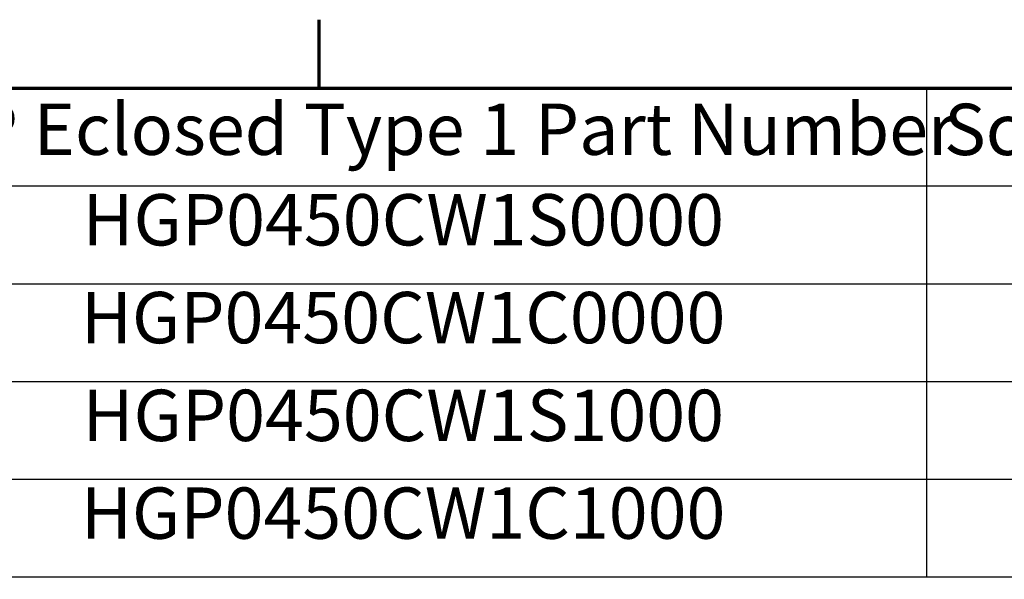
# Model space of a CAD drawing. Units: inches. Extents: x 4 to 172, y 2 to 134.
# Drawn here: x 126 to 145, y 123 to 133 of the extents above; entities that cross this region are included whole.
import ezdxf

# ---------------------------------------------------------------- set-up
doc = ezdxf.new("R2010")
doc.units = ezdxf.units.IN
doc.header["$LTSCALE"] = 8
doc.header["$MEASUREMENT"] = 0
doc.layers.get('0').update_dxf_attribs({"lineweight": 25})
doc.layers.add('Border (ANSI)', color=7, linetype='Continuous', lineweight=70)
doc.layers.add('Symbol (ANSI)', color=7, linetype='Continuous', lineweight=25)
doc.styles.add('Note Text (ANSI)', font='tahoma.ttf')

# ---------------------------------------------------------------- blocks, each defined once
blk = doc.blocks.new('Borders Default Border')
at = {"layer": 'Border (ANSI)'}
blk.add_line((16.5, 16.5), (16.5, 16.66), dxfattribs=at)
at = {"layer": 'Border (ANSI)', "flags": 128}
blk.add_lwpolyline([(0.75, 0.5), (0.75, 16.5), (21.25, 16.5), (21.25, 0.5), (0.75, 0.5)], dxfattribs=at)
blk = doc.blocks.new('Table2')
at = {"layer": 'Symbol (ANSI)'}
for p, q in [((15.4137, 16.5), (21.1496, 16.5)), ((17.9191, 16.5), (17.9191, 16.2715)), ((15.4137, 16.2715), (21.1496, 16.2715)), ((17.9191, 16.2715), (17.9191, 15.3575)), ((15.4137, 16.043), (21.1496, 16.043)), ((15.4137, 15.8145), (21.1496, 15.8145)), ((15.4137, 15.586), (21.1496, 15.586)), ((15.4137, 15.3575), (21.1496, 15.3575))]:
    blk.add_line(p, q, dxfattribs=at)
at = {"layer": 'Symbol (ANSI)', "char_height": 0.12, "attachment_point": 7, "style": 'Note Text (ANSI)'}
for s, insert in [('HGP Eclosed Type 1 Part Number', (15.4607, 16.3065)), ('Schematic Drawing #', (17.9602, 16.3061)), ('HGP0450CW1S0000', (15.9469, 16.0948)), ('HGP0450CW1C0000', (15.9433, 15.8662)), ('HGP0450CW1S1000', (15.9469, 15.6377)), ('HGP0450CW1C1000', (15.9433, 15.4092))]:
    blk.add_mtext(s, dxfattribs=dict(at, insert=insert))

msp = doc.modelspace()

# ---------------------------------------------------------------- block references
at = {"xscale": 8, "yscale": 8, "zscale": 8}
for name in ['Borders Default Border', 'Table2']:
    msp.add_blockref(name, (0, 0), dxfattribs=at)

doc.saveas('drawing.dxf')
